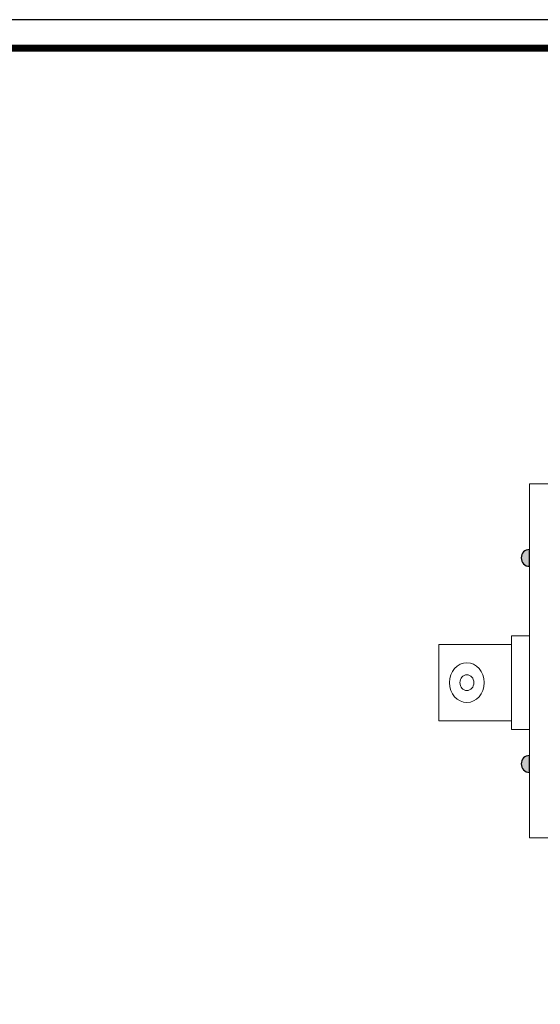
# Model space of a CAD drawing. Units: millimetres. Extents: x 21 to 1561, y 66 to 776.
# Drawn here: x 248 to 338, y 222 to 392 of the extents above; entities that cross this region are included whole.
import ezdxf

# ---------------------------------------------------------------- set-up
doc = ezdxf.new("R2010")
doc.units = ezdxf.units.MM

# ---------------------------------------------------------------- blocks, each defined once
blk = doc.blocks.new('도각')
at = {"color": 0}
blk.add_lwpolyline([(83409, 62000), (2709, 62000), (2709, 5100), (83409, 5100)], close=True, dxfattribs=at)
at = {"color": 0, "const_width": 204}
blk.add_lwpolyline([(3938, 61146), (82180, 61146), (82180, 5954), (3938, 5954)], close=True, dxfattribs=at)

msp = doc.modelspace()

# ---------------------------------------------------------------- hatches: boundary and pattern name
at = {"transparency": 33554687}
h = msp.add_hatch(color=256, dxfattribs=at)
edge = h.paths.add_edge_path()
edge.add_spline(control_points=[(336.25, 299.31), (336.25, 299.31), (336.25, 300.75), (336.25, 300.75), (335.45, 300.75), (334.8, 300.11), (334.8, 299.31), (334.8, 298.5), (335.45, 297.86), (336.25, 297.86), (336.25, 297.86), (336.25, 299.31), (336.25, 299.31)], knot_values=[0, 0, 0, 0, 1, 1, 1, 2, 2, 2, 3, 3, 3, 4, 4, 4, 4], degree=3, periodic=0)
h = msp.add_hatch(color=256, dxfattribs=at)
edge = h.paths.add_edge_path()
edge.add_spline(control_points=[(336.25, 263.8), (336.25, 263.8), (336.25, 265.25), (336.25, 265.25), (335.45, 265.25), (334.8, 264.6), (334.8, 263.8), (334.8, 263), (335.45, 262.35), (336.25, 262.35), (336.25, 262.35), (336.25, 263.8), (336.25, 263.8)], knot_values=[0, 0, 0, 0, 1, 1, 1, 2, 2, 2, 3, 3, 3, 4, 4, 4, 4], degree=3, periodic=0)
h = msp.add_hatch(color=256, dxfattribs=at)
h.dxf.hatch_style = 2
edge = h.paths.add_edge_path()
edge.add_spline(control_points=[(253.05, 261.96), (253.05, 261.96), (253.05, 261.97), (253.05, 261.97), (253.05, 261.97), (253.09, 261.97), (253.09, 261.97), (253.09, 261.97), (253.09, 261.96), (253.09, 261.96), (253.09, 261.96), (253.05, 261.96), (253.05, 261.96)], knot_values=[0, 0, 0, 0, 1, 1, 1, 2, 2, 2, 3, 3, 3, 4, 4, 4, 4], degree=3, periodic=0)

# ---------------------------------------------------------------- linework, layer by layer
at = {"lineweight": 20}
for p, q in [((336.25, 312.09), (397.25, 312.09)), ((336.25, 251.09), (336.25, 312.09)), ((397.25, 251.09), (336.25, 251.09))]:
    msp.add_line(p, q, dxfattribs=at)
for points in [[(336.25, 300.75), (335.45, 300.75), (334.8, 300.11), (334.8, 299.31), (334.8, 298.5), (335.45, 297.86), (336.25, 297.86)], [(336.25, 265.25), (335.45, 265.25), (334.8, 264.6), (334.8, 263.8), (334.8, 263), (335.45, 262.35), (336.25, 262.35)]]:
    msp.add_open_spline(points, degree=3, knots=[1, 1, 1, 1, 2, 2, 2, 3, 3, 3, 3])
at = {"lineweight": 18}
for points in [[(336.25, 300.75), (335.45, 300.75), (334.8, 300.11), (334.8, 299.31), (334.8, 298.5), (335.45, 297.86), (336.25, 297.86)], [(336.25, 265.25), (335.45, 265.25), (334.8, 264.6), (334.8, 263.8), (334.8, 263), (335.45, 262.35), (336.25, 262.35)]]:
    msp.add_open_spline(points, degree=3, knots=[1, 1, 1, 1, 2, 2, 2, 3, 3, 3, 3], dxfattribs=at)
for points in [[(336.25, 299.31), (336.25, 299.31), (336.25, 300.75), (336.25, 300.75)], [(336.25, 297.86), (336.25, 297.86), (336.25, 299.31), (336.25, 299.31)], [(336.25, 263.8), (336.25, 263.8), (336.25, 265.25), (336.25, 265.25)], [(336.25, 262.35), (336.25, 262.35), (336.25, 263.8), (336.25, 263.8)]]:
    msp.add_open_spline(points, degree=3)
for points in [[(336.25, 299.31), (336.25, 299.31), (336.25, 300.75), (336.25, 300.75)], [(336.25, 297.86), (336.25, 297.86), (336.25, 299.31), (336.25, 299.31)], [(336.25, 263.8), (336.25, 263.8), (336.25, 265.25), (336.25, 265.25)], [(336.25, 262.35), (336.25, 262.35), (336.25, 263.8), (336.25, 263.8)]]:
    msp.add_open_spline(points, degree=3, dxfattribs=at)
at = {"lineweight": 9}
for points in [[(336.25, 285.9), (336.25, 285.9), (333.13, 285.9), (333.13, 285.9)], [(333.13, 285.9), (333.13, 285.9), (333.13, 269.72), (333.13, 269.72)], [(336.25, 269.72), (336.25, 269.72), (336.25, 285.9), (336.25, 285.9)], [(320.64, 271.22), (320.64, 271.22), (320.64, 284.39), (320.64, 284.39)], [(320.64, 284.39), (320.64, 284.39), (333.13, 284.39), (333.13, 284.39)], [(333.13, 284.39), (333.13, 284.39), (333.13, 271.22), (333.13, 271.22)], [(333.13, 271.22), (333.13, 271.22), (320.64, 271.22), (320.64, 271.22)], [(333.13, 269.72), (333.13, 269.72), (336.25, 269.72), (336.25, 269.72)]]:
    msp.add_open_spline(points, degree=3, dxfattribs=at)
for points in [[(325.45, 281.24), (323.79, 281.24), (322.44, 279.7), (322.44, 277.81), (322.44, 275.91), (323.79, 274.38), (325.45, 274.38), (327.1, 274.38), (328.45, 275.91), (328.45, 277.81), (328.45, 279.7), (327.1, 281.24), (325.45, 281.24)], [(325.45, 279.18), (324.78, 279.18), (324.25, 278.56), (324.25, 277.81), (324.25, 277.05), (324.78, 276.44), (325.45, 276.44), (326.11, 276.44), (326.65, 277.05), (326.65, 277.81), (326.65, 278.56), (326.11, 279.18), (325.45, 279.18)]]:
    msp.add_open_spline(points, degree=3, knots=[0, 0, 0, 0, 1, 1, 1, 2, 2, 2, 3, 3, 3, 4, 4, 4, 4], dxfattribs=at)

# ---------------------------------------------------------------- block references
at = {"xscale": 0.005735604191299476, "yscale": 0.005735604191299476, "zscale": 0.005735604191299476}
msp.add_blockref('도각', (5, 36.46), dxfattribs=at)

doc.saveas('drawing.dxf')
